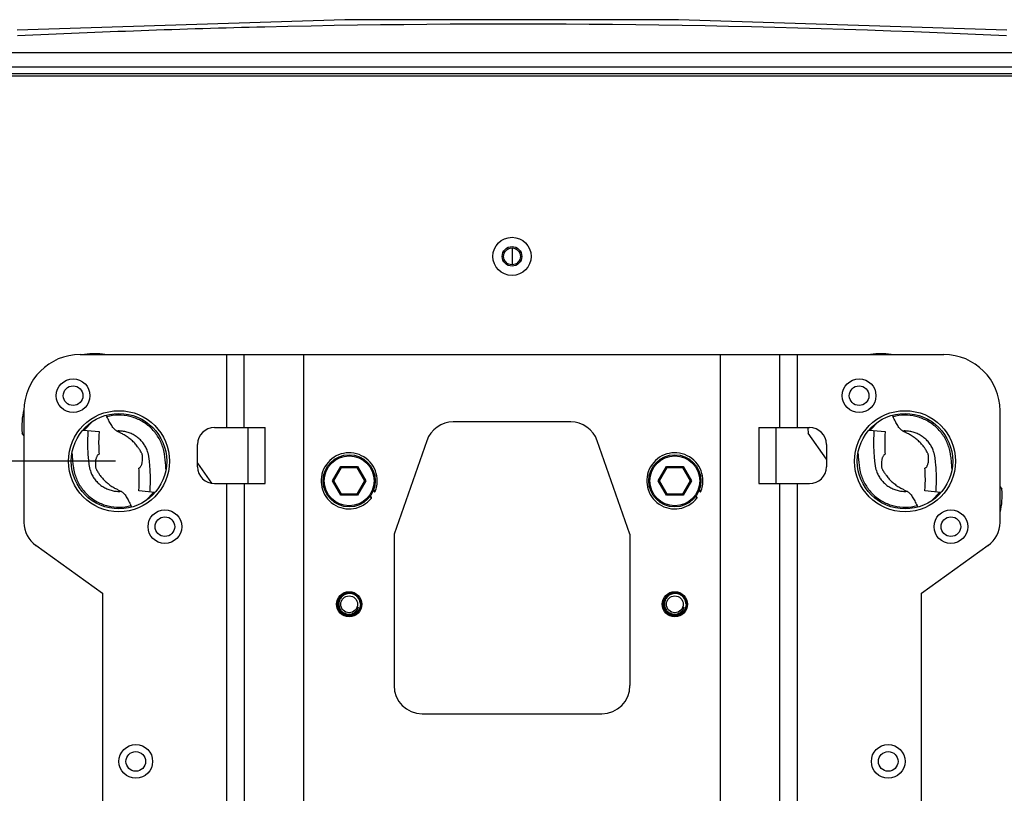
# Model space of a CAD drawing. Units: millimetres. Extents: x 64878 to 67096, y 660 to 2170.
# Drawn here: x 65223 to 65398, y 942 to 1080 of the extents above; entities that cross this region are included whole.
import ezdxf

# ---------------------------------------------------------------- set-up
doc = ezdxf.new("R2010")
doc.units = ezdxf.units.MM
doc.header["$LTSCALE"] = 16.335
doc.header["$PDMODE"] = 3
doc.header["$PDSIZE"] = 0.3125
doc.layers.get('0').update_dxf_attribs({"linetype": 'CONTINUOUS'})
doc.layers.get('Defpoints').update_dxf_attribs({"linetype": 'CONTINUOUS'})
doc.layers.add('02___PRT_ALL_AXES', color=7, linetype='CONTINUOUS')
doc.layers.add('尺寸线', color=3, linetype='CONTINUOUS', lineweight=13)
doc.styles.get("Standard").update_dxf_attribs({"font": 'txt', "height": 20})
doc.dimstyles.new('ISO-25', dxfattribs={"dimtxt": 20, "dimasz": 8, "dimexe": 4, "dimexo": 0.625, "dimgap": 7, "dimtad": 1, "dimtoh": 1, "dimdec": 0, "dimdsep": 46, "dimtxsty": 'Standard', "dimcen": -2.5, "dimadec": 0, "dimazin": 0, "dimtfac": 1, "dimtdec": 0, "dimtmove": 0, "dimatfit": 3, "dimldrblk": 'CLOSEDBLANK', "dimfxl": 1, "dimarcsym": 0})

# ---------------------------------------------------------------- blocks, each defined once
blk = doc.blocks.new('*D28')
at = {"layer": 'Defpoints', "color": 0, "transparency": 16777216}
for p in [(65084.78, 1001.57), (65240.3, 1001.57), (65240.3, 894.57)]:
    blk.add_point(p, dxfattribs=at)
at = {"layer": '尺寸线', "color": 0, "lineweight": -2, "transparency": 16777216}
for p, q in [((65239.67, 1001.57), (65080.78, 1001.57)), ((65084.78, 902.57), (65084.78, 993.57)), ((65239.67, 894.57), (65080.78, 894.57))]:
    blk.add_line(p, q, dxfattribs=at)
at = {"layer": '尺寸线', "color": 0, "transparency": 16777216}
for points in [[(65086.11, 993.57), (65083.44, 993.57), (65084.78, 1001.57)], [(65083.44, 902.57), (65086.11, 902.57), (65084.78, 894.57)]]:
    blk.add_solid(points, dxfattribs=at)
at = {"layer": '尺寸线', "color": 0, "transparency": 16777216, "insert": (65067.78, 947.13), "char_height": 20, "attachment_point": 5, "rotation": 90}
blk.add_mtext('107mm', dxfattribs=at)
blk = doc.blocks.new('_ClosedBlank')
at = {"color": 0, "linetype": 'ByBlock', "lineweight": -2}
for p, q in [((-1, 0.167), (0, 0)), ((-1, 0.167), (-1, -0.167)), ((0, 0), (-1, -0.167))]:
    blk.add_line(p, q, dxfattribs=at)

msp = doc.modelspace()

# ---------------------------------------------------------------- linework, layer by layer
at = {"color": 7, "linetype": 'Continuous'}
for p, q in [((65425.48, 1074.33), (65195.12, 1074.33)), ((65195.12, 1071.83), (65425.48, 1071.83)), ((65426.3, 1070.57), (65194.3, 1070.57)), ((65195.06, 1070.24), (65425.54, 1070.24)), ((65308.8, 1038.07), (65308.55, 1038.07)), ((65311.8, 1038.07), (65312.05, 1038.07)), ((65233.38, 1020.57), (65387.22, 1020.57)), ((65259.51, 1007.57), (65259.51, 1020.57)), ((65262.58, 1007.57), (65262.58, 1020.57)), ((65273.17, 1020.57), (65273.17, 875.57)), ((65347.43, 875.57), (65347.43, 1020.57)), ((65358.02, 1007.57), (65358.02, 1020.57)), ((65361.09, 1020.57), (65361.09, 1007.57)), ((65223.38, 1010.57), (65223.38, 990.64)), ((65397.22, 990.64), (65397.22, 1010.57)), ((65235.58, 1008.62), (65234.08, 1007.11)), ((65238.16, 1009.49), (65238.04, 1009.75)), ((65320.75, 1008.57), (65299.85, 1008.57)), ((65375.58, 1008.62), (65374.08, 1007.11)), ((65378.16, 1009.49), (65378.04, 1009.75)), ((65233.9, 1007.12), (65236.77, 1006.88)), ((65257.3, 1007.57), (65266.36, 1007.57)), ((65266.36, 997.57), (65266.36, 1007.57)), ((65354.24, 1007.57), (65354.24, 997.57)), ((65354.24, 1007.57), (65363.3, 1007.57)), ((65373.9, 1007.12), (65376.77, 1006.88)), ((65223.38, 1006.12), (65223.05, 1006.59)), ((65295.13, 1005.22), (65289.3, 988.57)), ((65331.3, 988.57), (65325.47, 1005.22)), ((65366.3, 1001.95), (65363.05, 1006.59)), ((65254.3, 1000.57), (65254.3, 1004.57)), ((65366.3, 1004.57), (65366.3, 1000.57)), ((65236.75, 1002.8), (65236.58, 1002.68)), ((65376.75, 1002.8), (65376.58, 1002.68)), ((65243.85, 1000.34), (65244.02, 1000.46)), ((65254.3, 1001.19), (65256.79, 997.63)), ((65278.32, 998.07), (65279.81, 1000.65)), ((65278.55, 998.07), (65279.92, 1000.45)), ((65279.92, 1000.45), (65279.81, 1000.65)), ((65279.81, 1000.65), (65282.79, 1000.65)), ((65279.92, 1000.45), (65282.67, 1000.45)), ((65282.67, 1000.45), (65282.79, 1000.65)), ((65282.67, 1000.45), (65284.05, 998.07)), ((65282.79, 1000.65), (65284.28, 998.07)), ((65336.32, 998.07), (65337.81, 1000.65)), ((65336.55, 998.07), (65337.92, 1000.45)), ((65337.92, 1000.45), (65337.81, 1000.65)), ((65337.81, 1000.65), (65340.79, 1000.65)), ((65337.92, 1000.45), (65340.67, 1000.45)), ((65340.67, 1000.45), (65340.79, 1000.65)), ((65340.67, 1000.45), (65342.05, 998.07)), ((65340.79, 1000.65), (65342.28, 998.07)), ((65383.85, 1000.34), (65384.02, 1000.46)), ((65279.81, 995.49), (65278.32, 998.07)), ((65278.55, 998.07), (65278.32, 998.07)), ((65279.92, 995.69), (65278.55, 998.07)), ((65284.05, 998.07), (65282.67, 995.69)), ((65284.28, 998.07), (65282.79, 995.49)), ((65284.05, 998.07), (65284.28, 998.07)), ((65336.55, 998.07), (65336.32, 998.07)), ((65337.81, 995.49), (65336.32, 998.07)), ((65337.92, 995.69), (65336.55, 998.07)), ((65342.05, 998.07), (65340.67, 995.69)), ((65342.28, 998.07), (65340.79, 995.49)), ((65342.05, 998.07), (65342.28, 998.07)), ((65246.7, 996.02), (65243.83, 996.26)), ((65257.3, 997.57), (65266.36, 997.57)), ((65259.51, 898.57), (65259.51, 997.57)), ((65262.58, 997.57), (65262.58, 898.57)), ((65285.61, 996.34), (65285.75, 996.15)), ((65343.61, 996.34), (65343.75, 996.15)), ((65354.24, 997.57), (65363.3, 997.57)), ((65358.02, 898.57), (65358.02, 997.57)), ((65361.09, 997.57), (65361.09, 898.57)), ((65386.7, 996.02), (65383.83, 996.26)), ((65397.22, 997.02), (65397.55, 996.56)), ((65245.02, 994.52), (65246.52, 996.04)), ((65279.92, 995.69), (65279.81, 995.49)), ((65282.79, 995.49), (65279.81, 995.49)), ((65282.67, 995.69), (65279.92, 995.69)), ((65282.67, 995.69), (65282.79, 995.49)), ((65285.25, 995.12), (65285.07, 995.37)), ((65337.92, 995.69), (65337.81, 995.49)), ((65340.79, 995.49), (65337.81, 995.49)), ((65340.67, 995.69), (65337.92, 995.69)), ((65340.67, 995.69), (65340.79, 995.49)), ((65343.25, 995.12), (65343.07, 995.37)), ((65385.02, 994.52), (65386.52, 996.04)), ((65242.44, 993.66), (65242.56, 993.39)), ((65382.44, 993.66), (65382.56, 993.39)), ((65289.3, 988.57), (65289.3, 961.57)), ((65331.3, 988.57), (65331.3, 961.57)), ((65225.47, 986.58), (65237.38, 978.07)), ((65383.22, 978.07), (65395.13, 986.58)), ((65237.38, 978.07), (65237.38, 918.07)), ((65383.22, 918.07), (65383.22, 978.07)), ((65294.3, 956.57), (65326.3, 956.57))]:
    msp.add_line(p, q, dxfattribs=at)
at = {"color": 3, "linetype": 'Continuous'}
for p, q in [((65263.3, 997.57), (65263.3, 1007.57)), ((65357.3, 1007.57), (65357.3, 997.57))]:
    msp.add_line(p, q, dxfattribs=at)
at = {"color": 7, "linetype": 'Continuous'}
msp.add_lwpolyline([(65398.42, 1078.37), (65339.97, 1080.25), (65280.54, 1080.25), (65222.18, 1078.37)], dxfattribs=at)
for centre, radius in [((65310.3, 1038.07), 3.4), ((65310.3, 1038.07), 1.75), ((65232.13, 1013.24), 3), ((65372.13, 1013.24), 3), ((65232.13, 1013.24), 1.75), ((65372.13, 1013.24), 1.75), ((65240.3, 1001.57), 8.5), ((65380.3, 1001.57), 8.5), ((65281.3, 998.07), 4.65), ((65281.3, 998.07), 4.45), ((65339.3, 998.07), 4.65), ((65339.3, 998.07), 4.45), ((65248.47, 989.9), 3), ((65388.47, 989.9), 3), ((65248.47, 989.9), 1.75), ((65388.47, 989.9), 1.75), ((65281.3, 976.07), 2), ((65281.3, 976.07), 1.5), ((65339.3, 976.07), 2), ((65339.3, 976.07), 1.5), ((65243.3, 948.07), 3), ((65377.3, 948.07), 3), ((65243.3, 948.07), 1.75), ((65377.3, 948.07), 1.75)]:
    msp.add_circle(centre, radius, dxfattribs=at)
at = {"color": 3, "linetype": 'Continuous'}
msp.add_circle((65310.3, 1038.07), 1.5, dxfattribs=at)
at = {"color": 7, "linetype": 'Continuous'}
for centre, radius, start, end in [((65235.99, 1007.73), 12.99, 81.9669, 98.0195), ((65375.99, 1007.73), 12.99, 81.9669, 98.0195), ((65233.38, 1010.57), 10, 90, 180), ((65387.22, 1010.57), 10, 0, 90), ((65235.99, 1007.73), 12.99, 166.3934, 185.0367), ((65299.85, 1003.57), 5, 90, 160.71), ((65320.75, 1003.57), 5, 19.29, 90), ((65257.3, 1004.57), 3, 90, 180), ((65375.99, 1007.73), 12.99, 180.6794, 185.0367), ((65363.3, 1004.57), 3, 0, 90), ((65281.3, 998.07), 5, 337.6429, 322.139), ((65339.3, 998.07), 5, 337.6429, 322.139), ((65257.3, 1000.57), 3, 180, 270), ((65363.3, 1000.57), 3, 270, 0), ((65285.83, 996.21), 0.1, 216.0813, 337.64), ((65343.83, 996.21), 0.1, 216.0813, 337.64), ((65384.61, 995.42), 12.99, 346.6676, 5.0367), ((65285.17, 995.06), 0.1, 322.1379, 36.0719), ((65343.17, 995.06), 0.1, 322.1379, 36.0719), ((65228.38, 990.64), 5, 180, 234.4623), ((65392.22, 990.64), 5, 305.5377, 0), ((65310.3, 948.07), 39.75, 133.1555, 133.3011), ((65310.3, 948.07), 39.75, 46.6961, 46.8409), ((65285.2, 973.17), 3.25, 124.5058, 126.6287), ((65281.31, 976.02), 1.99, 2.7381, 4.8362), ((65339.31, 976.02), 1.99, 2.7381, 4.8362), ((65310.3, 948.07), 39.75, 138.73, 138.8732), ((65285.2, 973.17), 3.25, 159.9899, 162.3109), ((65310.3, 948.07), 39.75, 41.1207, 41.2649), ((65294.3, 961.57), 5, 180, 270), ((65326.3, 961.57), 5, 270, 0)]:
    msp.add_arc(centre, radius, start, end, dxfattribs=at)
for points, knots in [([(65222.23, 1077.4), (65236.9, 1078.11), (65295.59, 1080.22), (65354.38, 1079.51), (65398.37, 1077.4)], [0, 0, 0, 0, 0.250035, 1, 1, 1, 1]), ([(65248.67, 1000.13), (65248.66, 1000.47), (65248.62, 1000.99), (65248.55, 1001.67), (65248.49, 1002.18), (65248.44, 1002.61), (65248.38, 1002.95), (65248.32, 1003.29), (65248.22, 1003.7), (65248.02, 1004.36), (65247.7, 1005.16), (65247.19, 1006.06), (65246.57, 1006.89), (65245.86, 1007.63), (65245.05, 1008.28), (65243.88, 1009), (65242.26, 1009.62), (65240.2, 1009.86), (65238.82, 1009.67), (65238.16, 1009.49)], [0, 0, 0, 0, 0.062539, 0.093809, 0.125079, 0.15635, 0.171986, 0.187622, 0.218893, 0.250165, 0.31268, 0.375203, 0.437733, 0.500272, 0.562819, 0.625373, 0.750249, 0.875127, 1, 1, 1, 1]), ([(65239.02, 1007.92), (65238.94, 1008.04), (65238.79, 1008.28), (65238.5, 1008.8), (65238.3, 1009.21), (65238.16, 1009.49)], [0, 0, 0, 0, 0.23136, 0.47813, 1, 1, 1, 1]), ([(65388.67, 1000.13), (65388.66, 1000.47), (65388.62, 1000.99), (65388.55, 1001.67), (65388.49, 1002.18), (65388.44, 1002.61), (65388.38, 1002.95), (65388.32, 1003.29), (65388.22, 1003.7), (65388.02, 1004.36), (65387.7, 1005.16), (65387.19, 1006.06), (65386.57, 1006.89), (65385.86, 1007.63), (65385.05, 1008.28), (65383.88, 1009), (65382.26, 1009.62), (65380.2, 1009.86), (65378.82, 1009.67), (65378.16, 1009.49)], [0, 0, 0, 0, 0.062539, 0.093809, 0.125079, 0.15635, 0.171986, 0.187622, 0.218893, 0.250165, 0.31268, 0.375203, 0.437733, 0.500272, 0.562819, 0.625373, 0.750249, 0.875127, 1, 1, 1, 1]), ([(65379.02, 1007.92), (65378.94, 1008.04), (65378.79, 1008.28), (65378.5, 1008.8), (65378.3, 1009.21), (65378.16, 1009.49)], [0, 0, 0, 0, 0.23136, 0.47813, 1, 1, 1, 1]), ([(65234.79, 1007.05), (65234.76, 1006.7), (65234.72, 1006.01), (65234.69, 1004.96), (65234.7, 1004.09), (65234.73, 1003.4), (65234.76, 1002.88), (65234.8, 1002.36), (65234.84, 1001.92), (65234.87, 1001.58), (65234.91, 1001.32), (65234.94, 1001.06), (65234.97, 1000.82), (65235, 1000.61), (65235.04, 1000.41), (65235.09, 1000.21), (65235.16, 999.95), (65235.27, 999.64), (65235.43, 999.27), (65235.62, 998.91), (65235.9, 998.45), (65236.32, 997.92), (65236.91, 997.37), (65237.57, 996.91), (65238.3, 996.56), (65239.07, 996.31), (65239.87, 996.19), (65240.4, 996.18), (65240.67, 996.2)], [0, 0, 0, 0, 0.072922, 0.14585, 0.218784, 0.255229, 0.29169, 0.328211, 0.364577, 0.382774, 0.401159, 0.419567, 0.436623, 0.451694, 0.46545, 0.479514, 0.493665, 0.521803, 0.549932, 0.578086, 0.606235, 0.662477, 0.718718, 0.774976, 0.831234, 0.887475, 0.943727, 1, 1, 1, 1]), ([(65236.77, 1006.88), (65236.74, 1006.54), (65236.65, 1005.18), (65236.68, 1003.82), (65236.75, 1002.8)], [0, 0, 0, 0, 0.250074, 1, 1, 1, 1]), ([(65239.93, 1006.94), (65239.84, 1006.98), (65239.66, 1007.1), (65239.41, 1007.31), (65239.18, 1007.58), (65239.06, 1007.8), (65239.02, 1007.92)], [0, 0, 0, 0, 0.217654, 0.455114, 0.714813, 1, 1, 1, 1]), ([(65245.81, 996.1), (65245.84, 996.44), (65245.88, 997.14), (65245.91, 998.18), (65245.9, 999.05), (65245.87, 999.74), (65245.84, 1000.27), (65245.8, 1000.79), (65245.76, 1001.22), (65245.73, 1001.56), (65245.69, 1001.82), (65245.66, 1002.08), (65245.63, 1002.32), (65245.6, 1002.53), (65245.56, 1002.74), (65245.51, 1002.93), (65245.44, 1003.19), (65245.33, 1003.51), (65245.17, 1003.88), (65244.98, 1004.23), (65244.7, 1004.69), (65244.28, 1005.22), (65243.69, 1005.77), (65243.03, 1006.23), (65242.3, 1006.59), (65241.53, 1006.83), (65240.73, 1006.96), (65240.2, 1006.96), (65239.93, 1006.94)], [0, 0, 0, 0, 0.072922, 0.14585, 0.218784, 0.255229, 0.29169, 0.328211, 0.364577, 0.382774, 0.401159, 0.419567, 0.436623, 0.451694, 0.46545, 0.479514, 0.493665, 0.521803, 0.549932, 0.578086, 0.606235, 0.662477, 0.718718, 0.774976, 0.831234, 0.887475, 0.943727, 1, 1, 1, 1]), ([(65244.24, 1003.2), (65244.18, 1003.3), (65244.09, 1003.46), (65243.96, 1003.67), (65243.86, 1003.83), (65243.74, 1003.99), (65243.59, 1004.2), (65243.38, 1004.46), (65243.12, 1004.76), (65242.84, 1005.05), (65242.55, 1005.32), (65242.14, 1005.67), (65241.59, 1006.05), (65240.95, 1006.42), (65240.4, 1006.7), (65240.07, 1006.86), (65239.93, 1006.94)], [0, 0, 0, 0, 0.061897, 0.093944, 0.126837, 0.160345, 0.19426, 0.262833, 0.331728, 0.4, 0.467319, 0.535857, 0.680502, 0.812099, 0.9156, 1, 1, 1, 1]), ([(65374.79, 1007.05), (65374.76, 1006.7), (65374.72, 1006.01), (65374.69, 1004.96), (65374.7, 1004.09), (65374.73, 1003.4), (65374.76, 1002.88), (65374.8, 1002.36), (65374.84, 1001.92), (65374.87, 1001.58), (65374.91, 1001.32), (65374.94, 1001.06), (65374.97, 1000.82), (65375, 1000.61), (65375.04, 1000.41), (65375.09, 1000.21), (65375.16, 999.95), (65375.27, 999.64), (65375.43, 999.27), (65375.62, 998.91), (65375.9, 998.45), (65376.32, 997.92), (65376.91, 997.37), (65377.57, 996.91), (65378.3, 996.56), (65379.07, 996.31), (65379.87, 996.19), (65380.4, 996.18), (65380.67, 996.2)], [0, 0, 0, 0, 0.072922, 0.14585, 0.218784, 0.255229, 0.29169, 0.328211, 0.364577, 0.382774, 0.401159, 0.419567, 0.436623, 0.451694, 0.46545, 0.479514, 0.493665, 0.521803, 0.549932, 0.578086, 0.606235, 0.662477, 0.718718, 0.774976, 0.831234, 0.887475, 0.943727, 1, 1, 1, 1]), ([(65376.77, 1006.88), (65376.74, 1006.54), (65376.65, 1005.18), (65376.68, 1003.82), (65376.75, 1002.8)], [0, 0, 0, 0, 0.250074, 1, 1, 1, 1]), ([(65379.93, 1006.94), (65379.84, 1006.98), (65379.66, 1007.1), (65379.41, 1007.31), (65379.18, 1007.58), (65379.06, 1007.8), (65379.02, 1007.92)], [0, 0, 0, 0, 0.217654, 0.455114, 0.714813, 1, 1, 1, 1]), ([(65385.81, 996.1), (65385.84, 996.44), (65385.88, 997.14), (65385.91, 998.18), (65385.9, 999.05), (65385.87, 999.74), (65385.84, 1000.27), (65385.8, 1000.79), (65385.76, 1001.22), (65385.73, 1001.56), (65385.69, 1001.82), (65385.66, 1002.08), (65385.63, 1002.32), (65385.6, 1002.53), (65385.56, 1002.74), (65385.51, 1002.93), (65385.44, 1003.19), (65385.33, 1003.51), (65385.17, 1003.88), (65384.98, 1004.23), (65384.7, 1004.69), (65384.28, 1005.22), (65383.69, 1005.77), (65383.03, 1006.23), (65382.3, 1006.59), (65381.53, 1006.83), (65380.73, 1006.96), (65380.2, 1006.96), (65379.93, 1006.94)], [0, 0, 0, 0, 0.072922, 0.14585, 0.218784, 0.255229, 0.29169, 0.328211, 0.364577, 0.382774, 0.401159, 0.419567, 0.436623, 0.451694, 0.46545, 0.479514, 0.493665, 0.521803, 0.549932, 0.578086, 0.606235, 0.662477, 0.718718, 0.774976, 0.831234, 0.887475, 0.943727, 1, 1, 1, 1]), ([(65384.24, 1003.2), (65384.18, 1003.3), (65384.09, 1003.46), (65383.96, 1003.67), (65383.86, 1003.83), (65383.74, 1003.99), (65383.59, 1004.2), (65383.38, 1004.46), (65383.12, 1004.76), (65382.84, 1005.05), (65382.55, 1005.32), (65382.14, 1005.67), (65381.59, 1006.05), (65380.95, 1006.42), (65380.4, 1006.7), (65380.07, 1006.86), (65379.93, 1006.94)], [0, 0, 0, 0, 0.061897, 0.093944, 0.126837, 0.160345, 0.19426, 0.262833, 0.331728, 0.4, 0.467319, 0.535857, 0.680502, 0.812099, 0.9156, 1, 1, 1, 1]), ([(65244.02, 1000.46), (65244.08, 1000.49), (65244.17, 1000.6), (65244.27, 1000.78), (65244.35, 1000.99), (65244.43, 1001.27), (65244.48, 1001.54), (65244.5, 1001.81), (65244.51, 1002.01), (65244.51, 1002.19), (65244.51, 1002.35), (65244.5, 1002.5), (65244.47, 1002.65), (65244.43, 1002.8), (65244.37, 1002.99), (65244.3, 1003.12), (65244.24, 1003.2)], [0, 0, 0, 0, 0.063857, 0.139006, 0.218768, 0.295543, 0.434952, 0.504438, 0.574367, 0.637344, 0.691963, 0.741411, 0.793289, 0.845863, 0.898142, 1, 1, 1, 1]), ([(65384.02, 1000.46), (65384.08, 1000.49), (65384.17, 1000.6), (65384.27, 1000.78), (65384.35, 1000.99), (65384.43, 1001.27), (65384.48, 1001.54), (65384.5, 1001.81), (65384.51, 1002.01), (65384.51, 1002.19), (65384.51, 1002.35), (65384.5, 1002.5), (65384.47, 1002.65), (65384.43, 1002.8), (65384.37, 1002.99), (65384.3, 1003.12), (65384.24, 1003.2)], [0, 0, 0, 0, 0.063857, 0.139006, 0.218768, 0.295543, 0.434952, 0.504438, 0.574367, 0.637344, 0.691963, 0.741411, 0.793289, 0.845863, 0.898142, 1, 1, 1, 1]), ([(65231.92, 1003.01), (65231.94, 1002.67), (65231.98, 1002.16), (65232.05, 1001.47), (65232.11, 1000.96), (65232.16, 1000.53), (65232.22, 1000.19), (65232.28, 999.86), (65232.38, 999.44), (65232.58, 998.78), (65232.9, 997.98), (65233.41, 997.09), (65234.03, 996.26), (65234.74, 995.51), (65235.55, 994.86), (65236.72, 994.14), (65238.34, 993.52), (65240.4, 993.29), (65241.78, 993.48), (65242.44, 993.66)], [0, 0, 0, 0, 0.062539, 0.093809, 0.125079, 0.15635, 0.171986, 0.187622, 0.218893, 0.250165, 0.312681, 0.375204, 0.437734, 0.500273, 0.562821, 0.625374, 0.750249, 0.875126, 1, 1, 1, 1]), ([(65236.58, 1002.68), (65236.52, 1002.65), (65236.43, 1002.55), (65236.33, 1002.36), (65236.25, 1002.15), (65236.17, 1001.87), (65236.12, 1001.6), (65236.1, 1001.33), (65236.09, 1001.13), (65236.09, 1000.95), (65236.09, 1000.79), (65236.1, 1000.64), (65236.13, 1000.49), (65236.17, 1000.34), (65236.23, 1000.16), (65236.3, 1000.02), (65236.36, 999.94)], [0, 0, 0, 0, 0.063857, 0.139006, 0.218768, 0.295543, 0.434952, 0.504438, 0.574367, 0.637344, 0.691963, 0.741411, 0.793289, 0.845863, 0.898142, 1, 1, 1, 1]), ([(65371.92, 1003.01), (65371.94, 1002.67), (65371.98, 1002.16), (65372.05, 1001.47), (65372.11, 1000.96), (65372.16, 1000.53), (65372.22, 1000.19), (65372.28, 999.86), (65372.38, 999.44), (65372.58, 998.78), (65372.9, 997.98), (65373.41, 997.09), (65374.03, 996.26), (65374.74, 995.51), (65375.55, 994.86), (65376.72, 994.14), (65378.34, 993.52), (65380.4, 993.29), (65381.78, 993.48), (65382.44, 993.66)], [0, 0, 0, 0, 0.062539, 0.093809, 0.125079, 0.15635, 0.171986, 0.187622, 0.218893, 0.250165, 0.312681, 0.375204, 0.437734, 0.500273, 0.562821, 0.625374, 0.750249, 0.875126, 1, 1, 1, 1]), ([(65376.58, 1002.68), (65376.52, 1002.65), (65376.43, 1002.55), (65376.33, 1002.36), (65376.25, 1002.15), (65376.17, 1001.87), (65376.12, 1001.6), (65376.1, 1001.33), (65376.09, 1001.13), (65376.09, 1000.95), (65376.09, 1000.79), (65376.1, 1000.64), (65376.13, 1000.49), (65376.17, 1000.34), (65376.23, 1000.16), (65376.3, 1000.02), (65376.36, 999.94)], [0, 0, 0, 0, 0.063857, 0.139006, 0.218768, 0.295543, 0.434952, 0.504438, 0.574367, 0.637344, 0.691963, 0.741411, 0.793289, 0.845863, 0.898142, 1, 1, 1, 1]), ([(65236.36, 999.94), (65236.42, 999.84), (65236.51, 999.68), (65236.64, 999.47), (65236.74, 999.31), (65236.86, 999.15), (65237.01, 998.94), (65237.22, 998.68), (65237.48, 998.38), (65237.76, 998.1), (65238.05, 997.83), (65238.46, 997.48), (65239.01, 997.09), (65239.65, 996.72), (65240.2, 996.44), (65240.53, 996.28), (65240.67, 996.2)], [0, 0, 0, 0, 0.061897, 0.093944, 0.126837, 0.160345, 0.19426, 0.262833, 0.331728, 0.4, 0.467319, 0.535857, 0.680501, 0.812099, 0.9156, 1, 1, 1, 1]), ([(65243.83, 996.26), (65243.86, 996.6), (65243.95, 997.96), (65243.92, 999.33), (65243.85, 1000.34)], [0, 0, 0, 0, 0.250074, 1, 1, 1, 1]), ([(65376.36, 999.94), (65376.42, 999.84), (65376.51, 999.68), (65376.64, 999.47), (65376.74, 999.31), (65376.86, 999.15), (65377.01, 998.94), (65377.22, 998.68), (65377.48, 998.38), (65377.76, 998.1), (65378.05, 997.83), (65378.46, 997.48), (65379.01, 997.09), (65379.65, 996.72), (65380.2, 996.44), (65380.53, 996.28), (65380.67, 996.2)], [0, 0, 0, 0, 0.061897, 0.093944, 0.126837, 0.160345, 0.19426, 0.262833, 0.331728, 0.4, 0.467319, 0.535857, 0.680501, 0.812099, 0.9156, 1, 1, 1, 1]), ([(65383.83, 996.26), (65383.86, 996.6), (65383.95, 997.96), (65383.92, 999.33), (65383.85, 1000.34)], [0, 0, 0, 0, 0.250074, 1, 1, 1, 1]), ([(65240.67, 996.2), (65240.76, 996.16), (65240.94, 996.05), (65241.19, 995.84), (65241.42, 995.56), (65241.53, 995.34), (65241.58, 995.22)], [0, 0, 0, 0, 0.217653, 0.455111, 0.714811, 1, 1, 1, 1]), ([(65285.66, 996.47), (65285.67, 996.45), (65285.71, 996.42), (65285.76, 996.36), (65285.8, 996.31), (65285.84, 996.27), (65285.86, 996.24), (65285.88, 996.22), (65285.89, 996.21), (65285.9, 996.19), (65285.91, 996.19), (65285.92, 996.18), (65285.92, 996.18), (65285.92, 996.17), (65285.92, 996.17), (65285.92, 996.17), (65285.92, 996.17), (65285.92, 996.17)], [0, 0, 0, 0, 0.19775, 0.384296, 0.555078, 0.70512, 0.770741, 0.829243, 0.880002, 0.922425, 0.95602, 0.969363, 0.98033, 0.988896, 0.995043, 0.99875, 1, 1, 1, 1]), ([(65343.66, 996.47), (65343.67, 996.45), (65343.71, 996.42), (65343.76, 996.36), (65343.8, 996.31), (65343.84, 996.27), (65343.86, 996.24), (65343.88, 996.22), (65343.89, 996.21), (65343.9, 996.19), (65343.91, 996.19), (65343.92, 996.18), (65343.92, 996.18), (65343.92, 996.17), (65343.92, 996.17), (65343.92, 996.17), (65343.92, 996.17), (65343.92, 996.17)], [0, 0, 0, 0, 0.19775, 0.384296, 0.555078, 0.70512, 0.770741, 0.829243, 0.880002, 0.922425, 0.95602, 0.969363, 0.98033, 0.988896, 0.995043, 0.99875, 1, 1, 1, 1]), ([(65380.67, 996.2), (65380.76, 996.16), (65380.94, 996.05), (65381.19, 995.84), (65381.42, 995.56), (65381.53, 995.34), (65381.58, 995.22)], [0, 0, 0, 0, 0.217653, 0.455111, 0.714811, 1, 1, 1, 1]), ([(65241.58, 995.22), (65241.66, 995.11), (65241.81, 994.87), (65242.1, 994.35), (65242.3, 993.94), (65242.44, 993.66)], [0, 0, 0, 0, 0.231361, 0.47813, 1, 1, 1, 1]), ([(65285.25, 995), (65285.25, 995), (65285.25, 995), (65285.25, 995), (65285.24, 995.01), (65285.24, 995.01), (65285.24, 995.02), (65285.23, 995.02), (65285.22, 995.04), (65285.21, 995.05), (65285.2, 995.07), (65285.18, 995.09), (65285.15, 995.13), (65285.11, 995.18), (65285.06, 995.23), (65285.03, 995.27), (65285.01, 995.29)], [0, 0, 0, 0, 0.001156, 0.004601, 0.010323, 0.018311, 0.041041, 0.072632, 0.11281, 0.161282, 0.217681, 0.281571, 0.429971, 0.602314, 0.793959, 1, 1, 1, 1]), ([(65343.25, 995), (65343.25, 995), (65343.25, 995), (65343.25, 995), (65343.24, 995.01), (65343.24, 995.01), (65343.24, 995.02), (65343.23, 995.02), (65343.22, 995.04), (65343.21, 995.05), (65343.2, 995.07), (65343.18, 995.09), (65343.15, 995.13), (65343.11, 995.18), (65343.06, 995.23), (65343.03, 995.27), (65343.01, 995.29)], [0, 0, 0, 0, 0.001156, 0.004601, 0.010323, 0.018311, 0.041041, 0.072632, 0.11281, 0.161282, 0.217681, 0.281571, 0.429971, 0.602314, 0.793959, 1, 1, 1, 1]), ([(65381.58, 995.22), (65381.66, 995.11), (65381.81, 994.87), (65382.1, 994.35), (65382.3, 993.94), (65382.44, 993.66)], [0, 0, 0, 0, 0.231361, 0.47813, 1, 1, 1, 1]), ([(65283.29, 976.19), (65283.28, 976.31), (65283.25, 976.5), (65283.17, 976.73), (65283.08, 976.96), (65282.91, 977.22), (65282.71, 977.45), (65282.52, 977.61), (65282.31, 977.75), (65282.03, 977.88), (65281.67, 977.98), (65281.3, 978.01), (65280.93, 977.96), (65280.58, 977.85), (65280.31, 977.69), (65280.11, 977.54), (65279.93, 977.37), (65279.74, 977.13), (65279.6, 976.86), (65279.52, 976.62), (65279.47, 976.38), (65279.45, 976.19), (65279.46, 976.07)], [0, 0, 0, 0, 0.0625, 0.093777, 0.125053, 0.18754, 0.250025, 0.281302, 0.312579, 0.375062, 0.437544, 0.500027, 0.562508, 0.624987, 0.687467, 0.718745, 0.750022, 0.812499, 0.874974, 0.906248, 0.937525, 1, 1, 1, 1]), ([(65341.29, 976.19), (65341.28, 976.31), (65341.25, 976.5), (65341.17, 976.73), (65341.08, 976.96), (65340.91, 977.22), (65340.71, 977.45), (65340.52, 977.61), (65340.31, 977.75), (65340.03, 977.88), (65339.67, 977.98), (65339.3, 978.01), (65338.93, 977.96), (65338.58, 977.85), (65338.31, 977.69), (65338.11, 977.54), (65337.93, 977.37), (65337.74, 977.13), (65337.6, 976.86), (65337.52, 976.62), (65337.47, 976.38), (65337.45, 976.19), (65337.46, 976.07)], [0, 0, 0, 0, 0.0625, 0.093777, 0.125053, 0.18754, 0.250025, 0.281302, 0.312579, 0.375062, 0.437544, 0.500027, 0.562508, 0.624987, 0.687467, 0.718745, 0.750022, 0.812499, 0.874974, 0.906248, 0.937525, 1, 1, 1, 1]), ([(65279.46, 976.07), (65279.46, 975.97), (65279.48, 975.76), (65279.57, 975.46), (65279.71, 975.17), (65279.89, 974.92), (65280.12, 974.7), (65280.38, 974.52), (65280.67, 974.4), (65280.97, 974.32), (65281.29, 974.3), (65281.6, 974.33), (65281.9, 974.42), (65282.18, 974.56), (65282.43, 974.75), (65282.61, 974.95), (65282.73, 975.12), (65282.83, 975.3), (65282.89, 975.45), (65282.92, 975.55)], [0, 0, 0, 0, 0.062502, 0.125002, 0.187503, 0.250002, 0.312502, 0.375001, 0.437498, 0.499994, 0.562491, 0.624988, 0.687481, 0.749974, 0.812466, 0.874958, 0.906233, 0.93751, 1, 1, 1, 1]), ([(65282.92, 975.55), (65282.89, 975.43), (65282.83, 975.25), (65282.72, 975.03), (65282.59, 974.82), (65282.38, 974.59), (65282.13, 974.41), (65281.91, 974.29), (65281.68, 974.2), (65281.38, 974.13), (65281, 974.12), (65280.76, 974.15), (65280.64, 974.18)], [0, 0, 0, 0, 0.124837, 0.187353, 0.249881, 0.374797, 0.499746, 0.56231, 0.624879, 0.749894, 0.874931, 1, 1, 1, 1]), ([(65337.46, 976.07), (65337.46, 975.97), (65337.48, 975.76), (65337.57, 975.46), (65337.71, 975.17), (65337.89, 974.92), (65338.12, 974.7), (65338.38, 974.52), (65338.67, 974.4), (65338.97, 974.32), (65339.29, 974.3), (65339.6, 974.33), (65339.9, 974.42), (65340.18, 974.56), (65340.43, 974.75), (65340.61, 974.95), (65340.73, 975.12), (65340.83, 975.3), (65340.89, 975.45), (65340.92, 975.55)], [0, 0, 0, 0, 0.062502, 0.125002, 0.187503, 0.250002, 0.312502, 0.375001, 0.437498, 0.499994, 0.562491, 0.624988, 0.687481, 0.749974, 0.812466, 0.874958, 0.906233, 0.93751, 1, 1, 1, 1]), ([(65340.92, 975.55), (65340.89, 975.43), (65340.83, 975.25), (65340.72, 975.03), (65340.59, 974.82), (65340.38, 974.59), (65340.13, 974.41), (65339.91, 974.29), (65339.68, 974.2), (65339.38, 974.13), (65339, 974.12), (65338.76, 974.15), (65338.64, 974.18)], [0, 0, 0, 0, 0.124837, 0.187353, 0.249881, 0.374797, 0.499746, 0.56231, 0.624879, 0.749894, 0.874931, 1, 1, 1, 1])]:
    msp.add_open_spline(points, degree=3, knots=knots, dxfattribs=at)
at = {"layer": '02___PRT_ALL_AXES', "color": 7, "linetype": 'Continuous'}
msp.add_line((65310.3, 1039.57), (65310.3, 1036.57), dxfattribs=at)
msp.add_line((65310.3, 1039.57), (65310.3, 1036.57), dxfattribs=at)
for centre, radius in [((65240.3, 1001.57), 9), ((65380.3, 1001.57), 9), ((65281.3, 976.07), 2.25), ((65339.3, 976.07), 2.25)]:
    msp.add_circle(centre, radius, dxfattribs=at)
at = {"layer": '02___PRT_ALL_AXES', "color": 3, "linetype": 'Continuous'}
for centre in [(65281.3, 976.07), (65339.3, 976.07)]:
    msp.add_circle(centre, 2.1, dxfattribs=at)

# ---------------------------------------------------------------- dimensions: what is measured, and where the dimension line sits
at = {"layer": '尺寸线'}
dim = msp.add_linear_dim(base=(65084.78, 1001.57), p1=(65240.3, 894.57), p2=(65240.3, 1001.57), angle=90, dimstyle='ISO-25', override={"dimpost": 'mm'}, dxfattribs=at)
dim.commit()
dim.dimension.update_dxf_attribs({"geometry": '*D28', "text_midpoint": (65084.78, 947.13), "dimtype": 160})

doc.saveas('drawing.dxf')
